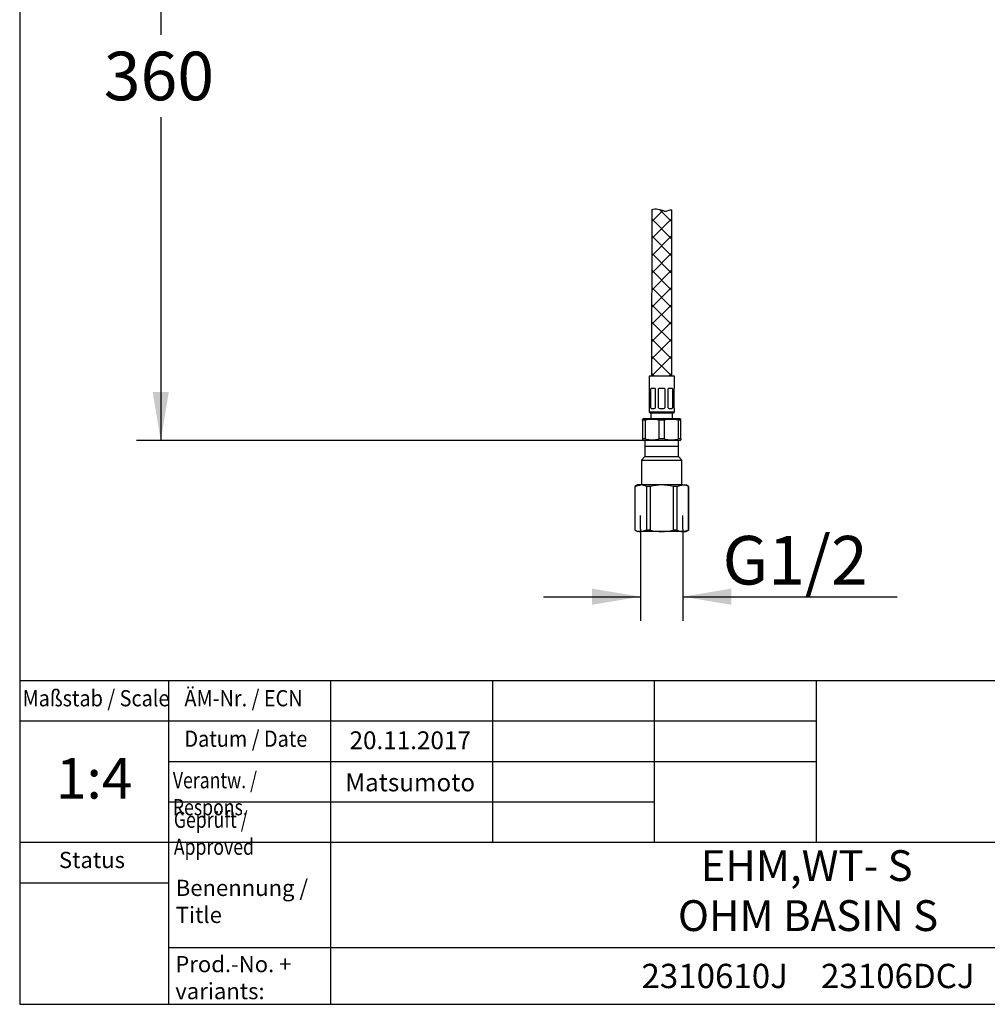
# Model space of a CAD drawing. Units: millimetres. Extents: x 7 to 203, y 4 to 291.
# Drawn here: x 7 to 126, y 5 to 127 of the extents above; entities that cross this region are included whole.
import ezdxf
from ezdxf.enums import TextEntityAlignment as Align
from ezdxf.lldxf.tags import DXFTag

# ---------------------------------------------------------------- set-up
doc = ezdxf.new("R2010")
doc.units = ezdxf.units.MM
for name, color, linetype in [('Default', 7, 'Continuous'), ('Layer10', 7, 'Continuous'), ('Layer3', 7, 'Continuous'), ('Standard', 7, 'Continuous'), ('ﾃﾞﾌｫﾙﾄ', 7, 'Continuous')]:
    doc.layers.add(name, color=color, linetype=linetype)
doc.styles.add('SEACAD_Arial', font='arial.ttf')
tags = doc.linetypes.add('HIDDEN2', pattern=[4.7625, 3.175, -1.5875]).pattern_tags.tags
tags[6:7] = [DXFTag(74, 4), DXFTag(75, 0), DXFTag(340, '0'), DXFTag(46, 0.0), DXFTag(50, 0.0), DXFTag(44, 0.0), DXFTag(45, 0.0)]
tags[4:5] = [DXFTag(74, 4), DXFTag(75, 0), DXFTag(340, '0'), DXFTag(46, 0.0), DXFTag(50, 0.0), DXFTag(44, 0.0), DXFTag(45, 0.0)]
doc.dimstyles.get("Standard").update_dxf_attribs({"dimtxt": 0.18, "dimasz": 0.18, "dimexe": 0.18, "dimexo": 0.0625, "dimgap": 0.09, "dimtad": 0, "dimtih": 1, "dimtoh": 1, "dimdec": 4, "dimzin": 0, "dimdsep": 46, "dimtxsty": 'Standard', "dimcen": 0.09, "dimadec": 0, "dimazin": 0, "dimtfac": 1, "dimtdec": 4, "dimtofl": 0, "dimtmove": 0, "dimatfit": 3, "dimfxl": 0, "dimtolj": 1, "dimtzin": 0, "dimarcsym": 0})

# ---------------------------------------------------------------- blocks, each defined once
blk = doc.blocks.new('DMBLK73')
at = {"layer": 'Layer3', "linetype": 'Continuous'}
for points in [[(23.03, 158.62), (25.03, 158.62), (24.03, 164.62)], [(23.03, 80.62), (24.03, 74.62), (25.03, 80.62)]]:
    blk.add_hatch(color=7, dxfattribs=at).paths.add_polyline_path(points)
at = {"layer": 'Layer3', "color": 7, "linetype": 'Continuous'}
for p, q in [((71.87, 164.62), (21.03, 164.62)), ((24.03, 164.62), (24.03, 124.72)), ((24.03, 114.52), (24.03, 74.62)), ((83.67, 74.62), (21.03, 74.62))]:
    blk.add_line(p, q, dxfattribs=at)
at = {"layer": 'Layer3', "color": 7, "linetype": 'Continuous', "style": 'SEACAD_Arial'}
blk.add_text('360', height=6, dxfattribs=at).set_placement((16.99, 122.62), align=Align.TOP_LEFT)
blk = doc.blocks.new('DMBLK82')
at = {"layer": 'Layer3', "linetype": 'Continuous'}
for points in [[(77.3, 54.33), (83.3, 55.33), (77.3, 56.33)], [(94.54, 54.33), (94.54, 56.33), (88.54, 55.33)]]:
    blk.add_hatch(color=7, dxfattribs=at).paths.add_polyline_path(points)
at = {"layer": 'Layer3', "color": 7, "linetype": 'Continuous'}
for p, q in [((83.3, 63.66), (83.3, 52.33)), ((88.54, 63.66), (88.54, 52.33)), ((71.3, 55.33), (83.3, 55.33)), ((88.54, 55.33), (115, 55.33))]:
    blk.add_line(p, q, dxfattribs=at)
at = {"layer": 'Layer3', "color": 7, "linetype": 'Continuous', "style": 'SEACAD_Arial'}
blk.add_text('G1/2', height=6, dxfattribs=at).set_placement((93.44, 62.83), align=Align.TOP_LEFT)

msp = doc.modelspace()

# ---------------------------------------------------------------- hatches: boundary and pattern name
at = {"layer": 'Standard', "linetype": 'Continuous'}
h = msp.add_hatch(dxfattribs=at)
h.set_pattern_fill('NET', scale=0.47244, angle=45, style=0)
edge = h.paths.add_edge_path()
edge.add_line((87.16819, 82.54778), (87.19222, 103.0882))
edge.add_spline(control_points=[(87.19222, 103.0882), (86.88428, 103.18037), (86.55272, 102.803), (86.22864, 102.94735), (86.21443, 102.95368), (86.20024, 102.96101), (86.18595, 102.96818), (85.73116, 103.1964), (85.18097, 103.26075), (84.69221, 103.15145)], knot_values=[0, 0, 0, 0, 0.407787389, 0.407787389, 0.407787389, 0.416947117, 0.416947117, 0.416947117, 1, 1, 1, 1], degree=3, periodic=0)
edge.add_line((84.69221, 103.15145), (84.67441, 87.86226))
edge.add_line((84.67441, 87.86226), (84.67259, 86.30067))
edge.add_line((84.67259, 86.30067), (84.66822, 82.54778))
edge.add_line((84.66822, 82.54778), (87.16819, 82.54778))

# ---------------------------------------------------------------- linework, layer by layer
at = {"layer": 'Default', "color": 7, "linetype": 'Continuous'}
for p, q in [((6.6, 45), (203.00487, 45)), ((25, 45), (25, 5)), ((45, 45), (45, 5)), ((65, 45), (65, 25)), ((85, 45), (85, 25)), ((105, 45), (105, 25)), ((6.6, 40), (105, 40)), ((25, 35), (105, 35)), ((25, 30), (85, 30)), ((6.6, 25), (203.00487, 25)), ((6.6, 20), (25, 20)), ((25, 12), (203.00487, 12))]:
    msp.add_line(p, q, dxfattribs=at)
at = {"layer": 'Layer10', "color": 7, "linetype": 'Continuous'}
for p, q in [((84.69222, 103.15145), (84.66822, 82.54778)), ((87.16819, 82.54778), (87.19222, 103.0882)), ((84.36155, 82.54778), (84.36155, 81.04778)), ((87.48655, 82.54778), (84.36155, 82.54778)), ((87.48655, 81.04778), (87.48655, 82.54778)), ((84.37971, 81.04778), (84.36155, 81.04778)), ((84.42405, 78.67278), (84.42405, 80.94778)), ((84.55403, 80.94778), (84.55403, 78.67278)), ((84.99997, 81.04778), (84.6641, 81.04778)), ((85.17275, 78.67278), (85.17275, 80.94778)), ((85.48655, 80.94778), (85.48655, 78.67278)), ((86.16155, 81.04778), (85.68655, 81.04778)), ((86.36155, 78.67278), (86.36155, 80.94778)), ((86.67535, 80.94778), (86.67535, 78.67278)), ((87.184, 81.04778), (86.84813, 81.04778)), ((87.29407, 78.67278), (87.29407, 80.94778)), ((87.42405, 80.94778), (87.42405, 78.67278)), ((87.46839, 81.04778), (87.48655, 81.04778)), ((84.36155, 78.57278), (84.36155, 78.17278)), ((84.36155, 78.57278), (84.37971, 78.57278)), ((84.36155, 78.17278), (87.48655, 78.17278)), ((84.48655, 78.04778), (87.36155, 78.04778)), ((84.58655, 78.04778), (84.58655, 77.29778)), ((84.6641, 78.57278), (84.99997, 78.57278)), ((85.68655, 78.57278), (86.16155, 78.57278)), ((86.84813, 78.57278), (87.184, 78.57278)), ((87.26155, 77.29778), (87.26155, 78.04778)), ((87.48655, 78.57278), (87.46839, 78.57278)), ((87.48655, 78.17278), (87.48655, 78.57278)), ((83.67405, 77.29778), (83.54905, 77.22561)), ((83.54905, 77.11735), (83.54905, 77.22561)), ((83.90328, 77.11735), (83.54905, 77.11735)), ((83.54905, 77.11735), (83.54905, 74.8032)), ((88.17405, 77.29778), (83.67405, 77.29778)), ((83.90328, 74.8032), (83.90328, 77.11735)), ((86.27828, 77.11735), (85.56982, 77.11735)), ((85.56982, 77.11735), (85.56982, 74.8032)), ((86.27828, 74.8032), (86.27828, 77.11735)), ((88.29905, 77.11735), (87.94482, 77.11735)), ((87.94482, 77.11735), (87.94482, 74.8032)), ((88.29905, 77.22561), (88.17405, 77.29778)), ((88.29905, 77.11735), (88.29905, 77.22561)), ((88.29905, 74.8032), (88.29905, 77.11735)), ((83.54905, 74.8032), (83.54905, 74.69494)), ((83.90328, 74.8032), (83.54905, 74.8032)), ((83.54905, 74.69494), (83.67405, 74.62278)), ((88.17405, 74.62278), (83.67405, 74.62278)), ((86.27828, 74.8032), (85.56982, 74.8032)), ((88.29905, 74.8032), (87.94482, 74.8032)), ((88.17405, 74.62278), (88.29905, 74.69494)), ((88.29905, 74.8032), (88.29905, 74.69494))]:
    msp.add_line(p, q, dxfattribs=at)
for centre, radius, start, end in [((84.98882, 80.82924), 0.21882, 32.7997847, 87.0775435), ((85.68655, 80.79778), 0.25, 90, 143.1301024), ((86.16155, 80.79778), 0.25, 36.8698976, 90), ((86.85651, 80.83404), 0.2139, 92.2443697, 147.8783021), ((84.48655, 78.17278), 0.125, 180, 270), ((84.9916, 78.78651), 0.2139, 272.2443697, 327.8783021), ((85.68655, 78.82278), 0.25, 216.8698976, 270), ((86.16155, 78.82278), 0.25, 270, 323.1301024), ((86.85929, 78.79131), 0.21882, 212.7997847, 267.0775435), ((87.36155, 78.17278), 0.125, 270, 0), ((84.73655, 73.95145), 3.27373, 75.2541367, 104.7458633), ((87.11155, 73.95145), 3.27373, 75.2541367, 104.7458633), ((84.73655, 77.9691), 3.27373, 255.2541367, 284.7458633), ((87.11155, 77.9691), 3.27373, 255.2541367, 284.7458633)]:
    msp.add_arc(centre, radius, start, end, dxfattribs=at)
for centre, major_axis, start_param, end_param in [((84.69545, 80.79778), (0, 0.25), 0, 0.927295218), ((87.15265, 80.79778), (0, -0.25), 2.214297436, 3.141592654), ((84.69545, 78.82278), (0, 0.25), 2.214297436, 3.141592654), ((87.15265, 78.82278), (0, -0.25), 0, 0.927295218)]:
    msp.add_ellipse(centre, major_axis=major_axis, ratio=0.707106781, start_param=start_param, end_param=end_param, dxfattribs=at)
for points, knots in [([(84.69221, 103.15145), (85.18097, 103.26075), (85.73116, 103.1964), (86.18595, 102.96818), (86.20024, 102.96101), (86.21443, 102.95368), (86.22864, 102.94735), (86.55272, 102.803), (86.88428, 103.18037), (87.19222, 103.0882)], [0, 0, 0, 0, 0.583052883, 0.583052883, 0.583052883, 0.592212611, 0.592212611, 0.592212611, 1, 1, 1, 1]), ([(84.42405, 80.94778), (84.42063, 80.96341), (84.41691, 80.97733), (84.40915, 81.00194), (84.40508, 81.01269), (84.39327, 81.03847), (84.38574, 81.04778), (84.37971, 81.04778)], [0, 0, 0, 0, 0.25, 0.25, 0.5, 0.5, 1, 1, 1, 1]), ([(84.6641, 81.04778), (84.65236, 81.04778), (84.64117, 81.0455), (84.61977, 81.03664), (84.60949, 81.02994), (84.58145, 81.0042), (84.56577, 80.97904), (84.55403, 80.94778)], [0, 0, 0, 0, 0.25, 0.25, 0.5, 0.5, 1, 1, 1, 1]), ([(87.29407, 80.94778), (87.2882, 80.96341), (87.28145, 80.97733), (87.2661, 81.00194), (87.25739, 81.01269), (87.22937, 81.03847), (87.20747, 81.04778), (87.184, 81.04778)], [0, 0, 0, 0, 0.25, 0.25, 0.5, 0.5, 1, 1, 1, 1]), ([(87.46839, 81.04778), (87.46538, 81.04778), (87.46205, 81.0455), (87.45485, 81.03664), (87.45093, 81.02994), (87.43913, 81.0042), (87.43089, 80.97904), (87.42405, 80.94778)], [0, 0, 0, 0, 0.25, 0.25, 0.5, 0.5, 1, 1, 1, 1]), ([(84.37971, 78.57278), (84.38272, 78.57278), (84.38605, 78.57505), (84.39325, 78.58391), (84.39717, 78.59061), (84.40897, 78.61635), (84.41721, 78.64151), (84.42405, 78.67278)], [0, 0, 0, 0, 0.25, 0.25, 0.5, 0.5, 1, 1, 1, 1]), ([(84.55403, 78.67278), (84.5599, 78.65714), (84.56665, 78.64322), (84.582, 78.61861), (84.59071, 78.60786), (84.61874, 78.58208), (84.64063, 78.57278), (84.6641, 78.57278)], [0, 0, 0, 0, 0.25, 0.25, 0.5, 0.5, 1, 1, 1, 1]), ([(87.184, 78.57278), (87.19574, 78.57278), (87.20693, 78.57505), (87.22834, 78.58391), (87.23861, 78.59061), (87.26666, 78.61635), (87.28233, 78.64151), (87.29407, 78.67278)], [0, 0, 0, 0, 0.25, 0.25, 0.5, 0.5, 1, 1, 1, 1]), ([(87.42405, 78.67278), (87.42747, 78.65714), (87.43119, 78.64322), (87.43895, 78.61861), (87.44302, 78.60786), (87.45483, 78.58208), (87.46236, 78.57278), (87.46839, 78.57278)], [0, 0, 0, 0, 0.25, 0.25, 0.5, 0.5, 1, 1, 1, 1])]:
    msp.add_open_spline(points, degree=3, knots=knots, dxfattribs=at)
at = {"layer": 'Standard', "color": 7, "linetype": 'Continuous'}
for p, q in [((6.6, 291), (6.6, 5)), ((6.6, 5), (203.00487, 5))]:
    msp.add_line(p, q, dxfattribs=at)
at = {"layer": 'ﾃﾞﾌｫﾙﾄ', "color": 7, "linetype": 'Continuous'}
for p, q in [((83.84155, 74.62278), (83.84155, 72.62278)), ((88.00655, 72.62278), (88.00655, 74.62278)), ((88.00655, 73.87278), (83.84155, 73.87278)), ((83.84155, 72.62278), (83.42405, 72.20528)), ((83.42405, 72.20528), (88.42405, 72.20528)), ((83.42405, 72.20528), (83.42405, 69.12278)), ((83.84155, 72.62278), (88.00655, 72.62278)), ((88.42405, 72.20528), (88.00655, 72.62278)), ((88.42405, 69.12278), (88.42405, 72.20528)), ((82.92405, 69.12278), (82.61155, 68.94235)), ((82.62372, 68.94235), (82.61155, 68.94235)), ((82.61155, 68.94235), (82.61155, 63.5532)), ((82.62372, 63.5532), (82.62372, 68.94235)), ((83.32597, 69.12278), (82.92405, 69.12278)), ((85.92405, 69.12278), (83.32597, 69.12278)), ((84.02823, 68.94235), (84.02823, 63.5532)), ((84.51954, 68.94235), (84.02823, 68.94235)), ((84.51954, 63.5532), (84.51954, 68.94235)), ((88.52213, 69.12278), (85.92405, 69.12278)), ((87.81987, 68.94235), (87.32856, 68.94235)), ((87.32856, 68.94235), (87.32856, 63.5532)), ((87.81987, 63.5532), (87.81987, 68.94235)), ((88.52213, 69.12278), (88.92405, 69.12278)), ((89.23655, 68.94235), (88.92405, 69.12278)), ((89.22438, 68.94235), (89.23655, 68.94235)), ((89.22438, 68.94235), (89.22438, 63.5532)), ((89.23655, 63.5532), (89.23655, 68.94235)), ((82.62372, 63.5532), (82.61155, 63.5532)), ((82.61155, 63.5532), (82.92405, 63.37278)), ((83.32597, 63.37278), (82.92405, 63.37278)), ((85.92405, 63.37278), (83.32597, 63.37278)), ((84.51954, 63.5532), (84.02823, 63.5532)), ((88.52213, 63.37278), (85.92405, 63.37278)), ((87.81987, 63.5532), (87.32856, 63.5532)), ((88.52213, 63.37278), (88.92405, 63.37278)), ((88.92405, 63.37278), (89.23655, 63.5532)), ((89.22438, 63.5532), (89.23655, 63.5532))]:
    msp.add_line(p, q, dxfattribs=at)
at = {"layer": 'ﾃﾞﾌｫﾙﾄ', "color": 7, "linetype": 'HIDDEN2'}
for p, q in [((83.30405, 63.66278), (83.30405, 65.37278)), ((88.54405, 63.66278), (88.54405, 65.37278))]:
    msp.add_line(p, q, dxfattribs=at)
at = {"layer": 'ﾃﾞﾌｫﾙﾄ', "color": 7, "linetype": 'Continuous'}
for centre, radius, start, end in [((83.31105, 67.60779), 1.51506, 61.7469759, 89.4357018), ((86.00979, 62.89832), 6.22505, 90.7891933, 103.8509176), ((85.90148, 63.39009), 5.73273, 75.5854567, 89.7744323), ((88.50721, 67.60779), 1.51506, 61.7469759, 89.4357018), ((83.3409, 64.88776), 1.51506, 241.7469759, 269.4357018), ((86.00979, 69.59723), 6.22505, 256.1490824, 269.2108067), ((85.90148, 69.10546), 5.73273, 270.2255677, 284.4145433), ((88.53705, 64.88776), 1.51506, 241.7469759, 269.4357018)]:
    msp.add_arc(centre, radius, start, end, dxfattribs=at)
for points in [[(82.62372, 68.94235), (82.70753, 68.98206), (82.84532, 69.04249), (83.09669, 69.11041), (83.23865, 69.12071), (83.32597, 69.12278)], [(87.81987, 68.94235), (87.90369, 68.98206), (88.04148, 69.04249), (88.29284, 69.11041), (88.43481, 69.12071), (88.52213, 69.12278)], [(84.02823, 63.5532), (83.94441, 63.51349), (83.80662, 63.45306), (83.55526, 63.38514), (83.4133, 63.37484), (83.32597, 63.37278)], [(89.22438, 63.5532), (89.14057, 63.51349), (89.00278, 63.45306), (88.75141, 63.38514), (88.60945, 63.37484), (88.52213, 63.37278)]]:
    msp.add_open_spline(points, degree=3, knots=[0, 0, 0, 0, 0.331050675, 0.664334327, 1, 1, 1, 1], dxfattribs=at)

# ---------------------------------------------------------------- texts
at = {"layer": 'Default', "char_height": 2.5, "attachment_point": 1, "style": 'SEACAD_Arial'}
for s, insert, width in [('{\\fArial|b0||i0||c0|p34;\\C7;\\H2.;\\W0.9;Maßstab / Scale}', (6.95401, 43.79204), 18.452962), ('{\\fArial|b0||i0||c0|p34;\\C7;\\H2.;\\W0.9;ÄM-Nr. / ECN}', (26.95401, 43.79204), 18.452962), ('{\\fArial|b0||i0||c0|p34;\\C7;\\H2.;\\W0.9;Datum / Date}', (26.95401, 38.79204), 18.452962), ('{\\fArial|b0||i0||c0|p34;\\C7;\\H2.;\\W0.8;Verantw. / Respons.}', (25.5254, 33.67299), 20.0012595), ('{\\fArial|b0||i0||c0|p34;\\C7;\\H2.;\\W0.8;Geprüft / Approved}', (25.64445, 28.79204), 18.3913143)]:
    msp.add_mtext(s, dxfattribs=dict(at, insert=insert, width=width))
at = {"layer": 'Default', "char_height": 2.5}
for s, insert, width, attachment_point in [('{\\fSolid Edge ISO|b0||i0||c0|p34;\\C7;\\H2.2;\\W1.;20.11.2017}', (54.85, 37.6), 18.9, 5), ('{\\fSolid Edge ISO|b0||i0||c0|p34;\\C7;\\H5.;\\W1.;1:4}', (15.8, 32.9), 16.8, 5), ('{\\fSolid Edge ISO|b0||i0||c0|p34;\\C7;\\H2.2;\\W1.;Matsumoto}', (54.85, 32.4), 18.9, 5), ('{\\fArial|b0||i0||c0|p34;\\C7;\\H2.;\\W1.;Status}', (15.52929, 22.82143), 18.452962, 5), ('{\\fSolid Edge ISO|b0||i0||c0|p34;\\C7;\\H3.8;\\W1.;EHM,WT- S}', (103.825, 22.125), 78, 5), ('{\\fArial|b0||i0||c0|p34;\\C7;\\H2.;\\W1.;Benennung /\\P}{\\fArial|b0||i0||c0|p34;\\C7;\\H2.;\\W1.;Title}', (25.88424, 17.70842), 20.1196811, 4), ('{\\fSolid Edge ISO|b0||i0||c0|p34;\\C7;\\H3.8;\\W1.;OHM BASIN S}', (104, 15.95), 78, 5), ('{\\fArial|b0||i0||c0|p34;\\C7;\\H2.;\\W1.;Prod.-No. +\\P}{\\fArial|b0||i0||c0|p34;\\C7;\\H2.;\\W1.;variants:}', (25.82723, 8.29716), 20.0006297, 4), ('{\\fSolid Edge ISO|b0||i0||c0|p34;\\C7;\\H3.;\\W1.;2310610J\u300023106DCJ}', (104, 8.5), 112, 5)]:
    msp.add_mtext(s, dxfattribs=dict(at, insert=insert, width=width, attachment_point=attachment_point))

# ---------------------------------------------------------------- dimensions: what is measured, and where the dimension line sits
at = {"layer": 'Layer3', "color": 7, "linetype": 'Continuous'}
for base, p1, p2, angle, text, picture, middle, dimtype in [((24.03494, 74.62278), (71.87159, 164.62278), (83.67405, 74.62278), 90, '\\A1;<>', 'DMBLK73', (24.03494, 119.62277), 160), ((83.30405, 55.33141), (83.30405, 63.66278), (88.54405, 63.66278), 0, '\\A1;G1/2 {}', 'DMBLK82', (91.33789, 55.33141), 161)]:
    dim = msp.add_linear_dim(base=base, p1=p1, p2=p2, angle=angle, text=text, dimstyle='Standard', dxfattribs=at)
    dim.commit()
    dim.dimension.update_dxf_attribs({"geometry": picture, "text_midpoint": middle, "dimtype": dimtype})

doc.saveas('drawing.dxf')
